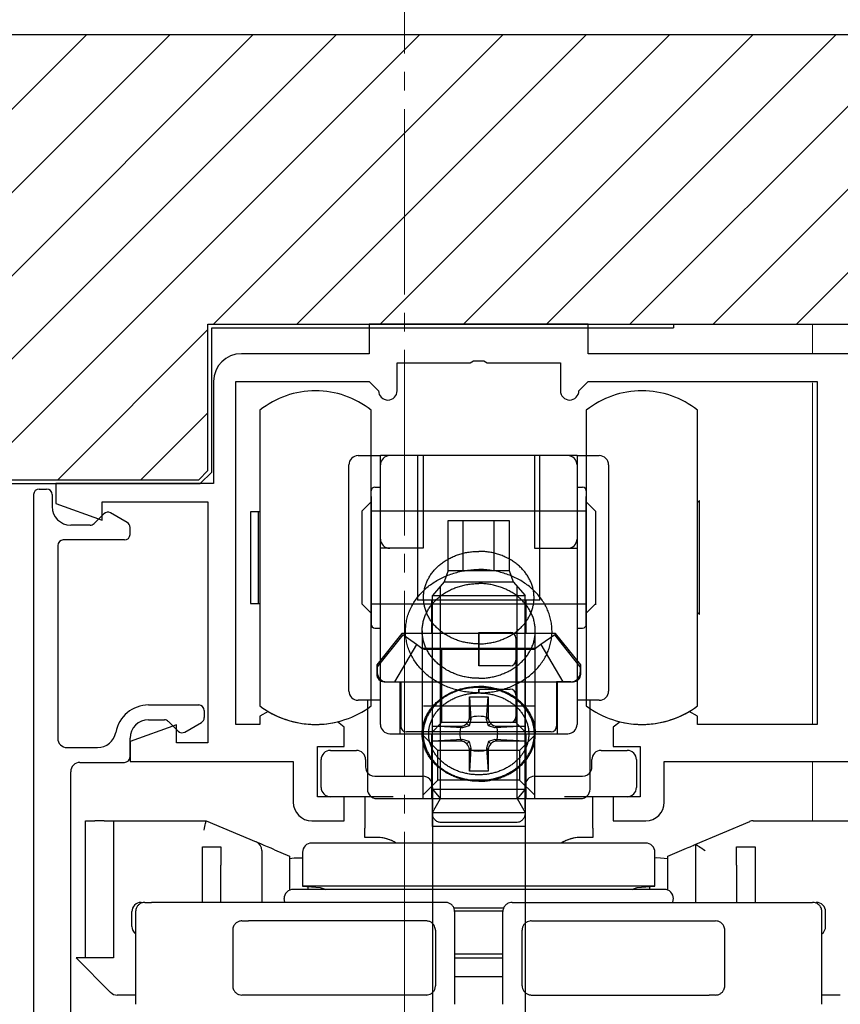
# Model space of a CAD drawing. Extents: x 105 to 1155, y 126 to 1691.
# Drawn here: x 262 to 306, y 1349 to 1402 of the extents above; entities that cross this region are included whole.
import ezdxf

# ---------------------------------------------------------------- set-up
doc = ezdxf.new("R2010")
doc.units = 0
doc.linetypes.add('YCENTER_1', pattern=[13, 10, -1, 1, -1])
for name, color, linetype, lineweight in [('YKK_11', 7, 'CONTINUOUS', 30), ('YKK_12', 2, 'CONTINUOUS', 13), ('YKK_13', 4, 'CONTINUOUS', 30), ('YSS_K', 3, 'CONTINUOUS', 13), ('YSS_KE', 3, 'CONTINUOUS', 30)]:
    doc.layers.add(name, color=color, linetype=linetype, lineweight=lineweight)

msp = doc.modelspace()

# ---------------------------------------------------------------- linework, layer by layer
at = {"layer": 'YKK_11', "linetype": 'ByBlock', "lineweight": -2, "ltscale": 0.5}
for p, q in [((292.9, 1385.4), (281.1, 1385.4)), ((281.1, 1385.4), (281.1, 1383.8)), ((292.9, 1383.8), (292.9, 1385.4)), ((281.1, 1383.8), (274.2, 1383.8)), ((319.1, 1383.8), (292.9, 1383.8)), ((282.6, 1381.8), (282.6, 1383.3)), ((282.6, 1383.3), (286.542, 1383.3)), ((286.542, 1383.3), (286.725, 1383.42)), ((286.725, 1383.42), (287.275, 1383.42)), ((287.275, 1383.42), (287.458, 1383.3)), ((287.458, 1383.3), (291.4, 1383.3)), ((291.4, 1383.3), (291.4, 1381.8)), ((272.7, 1382.3), (272.7, 1376.8)), ((273.9, 1363.8), (273.9, 1382.3)), ((273.9, 1382.3), (281.1, 1382.3)), ((281.1, 1382.3), (281.6, 1381.8)), ((292.4, 1381.8), (292.9, 1382.3)), ((292.9, 1382.3), (305.25, 1382.3)), ((305.25, 1382.3), (305.25, 1363.8)), ((272.7, 1376.8), (264.2, 1376.8)), ((264.2, 1376.8), (264.2, 1375.724)), ((266.7, 1374.814), (266.7, 1375.8)), ((266.7, 1375.8), (272.4, 1375.8)), ((272.4, 1375.8), (272.4, 1362.8)), ((264.2, 1375.724), (266.7, 1374.814)), ((275.653, 1364.497), (275.2, 1364.239)), ((275.2, 1364.239), (275.2, 1363.8)), ((298.8, 1364.239), (298.347, 1364.497)), ((298.8, 1363.8), (298.8, 1364.239)), ((270.7, 1363.786), (268.2, 1362.876)), ((270.7, 1362.8), (270.7, 1363.786)), ((275.2, 1363.8), (273.9, 1363.8)), ((279.75, 1363.65), (279.379, 1363.941)), ((279.75, 1362.6), (279.75, 1363.65)), ((294.621, 1363.941), (294.25, 1363.65)), ((294.25, 1363.65), (294.25, 1362.6)), ((305.25, 1363.8), (298.8, 1363.8)), ((268.2, 1362.876), (268.2, 1361.8)), ((272.4, 1362.8), (270.7, 1362.8)), ((278.3, 1359.9), (278.3, 1362.6)), ((278.3, 1362.6), (279.75, 1362.6)), ((294.25, 1362.6), (295.7, 1362.6)), ((295.7, 1362.6), (295.7, 1359.9)), ((268.2, 1361.8), (277, 1361.8)), ((277, 1361.8), (277, 1359.6)), ((297, 1359.6), (297, 1361.8)), ((297, 1361.8), (317.75, 1361.8)), ((279.75, 1359.9), (278.3, 1359.9)), ((279.75, 1358.6), (279.75, 1359.9)), ((295.7, 1359.9), (294.25, 1359.9)), ((294.25, 1359.9), (294.25, 1358.6)), ((278, 1358.6), (279.75, 1358.6)), ((294.25, 1358.6), (296, 1358.6))]:
    msp.add_line(p, q, dxfattribs=at)
for centre, radius, start, end in [((274.2, 1382.3), 1.5, 90, 180), ((282.1, 1381.8), 0.5, 180, 0), ((291.9, 1381.8), 0.5, 180, 0), ((278.2, 1368.8), 5, 239.3739, 283.6417), ((295.8, 1368.8), 5, 256.3583, 300.6261), ((278, 1359.6), 1, 180, 270), ((296, 1359.6), 1, 270, 360)]:
    msp.add_arc(centre, radius, start, end, dxfattribs=at)
at = {"layer": 'YKK_12', "linetype": 'YCENTER_1'}
msp.add_line((283, 984), (283, 1456.044), dxfattribs=at)
at = {"layer": 'YKK_12'}
for p, q in [((305, 1383.8), (305, 1385.4)), ((305, 1363.804), (305, 1382.233)), ((305, 1358.6), (305, 1361.8))]:
    msp.add_line(p, q, dxfattribs=at)
at = {"layer": 'YKK_13'}
for p, q in [((275.2, 1380.757), (275.2, 1376.801)), ((281.2, 1376.801), (281.2, 1380.757)), ((292.8, 1380.757), (292.8, 1376.801)), ((298.8, 1376.801), (298.8, 1380.757)), ((280.5, 1378.301), (281.2, 1378.301)), ((281.2, 1378.301), (281.7, 1378.301)), ((282.2, 1378.301), (281.7, 1378.301)), ((281.7, 1377.801), (281.7, 1378.301)), ((287, 1378.301), (282.2, 1378.301)), ((283.7, 1378.301), (283.7, 1370.501)), ((284, 1378.301), (284, 1373.301)), ((291.8, 1378.301), (287, 1378.301)), ((290, 1378.301), (290, 1373.301)), ((290.3, 1370.501), (290.3, 1378.301)), ((292.3, 1378.301), (291.8, 1378.301)), ((292.3, 1378.301), (292.3, 1377.801)), ((292.3, 1378.301), (292.8, 1378.301)), ((292.8, 1378.301), (293.5, 1378.301)), ((280, 1365.6), (280, 1377.801)), ((281.7, 1373.801), (281.7, 1377.801)), ((292.3, 1377.801), (292.3, 1373.801)), ((294, 1377.801), (294, 1365.6)), ((263.3, 1376.5), (263.7, 1376.5)), ((275.2, 1376.801), (275.2, 1375.801)), ((281.2, 1369.801), (281.2, 1376.801)), ((281.2, 1376.101), (281.2, 1376.401)), ((281.4, 1376.601), (281.7, 1376.601)), ((292.3, 1376.601), (292.6, 1376.601)), ((292.8, 1376.801), (292.8, 1375.801)), ((292.8, 1376.401), (292.8, 1376.101)), ((298.8, 1369.801), (298.8, 1376.801)), ((263, 1376.2), (263, 1334.65)), ((264, 1376.2), (264, 1375.55)), ((275.2, 1375.801), (275.2, 1369.801)), ((280.7, 1375.301), (281.2, 1375.801)), ((281.2, 1376.101), (281.2, 1375.301)), ((281.2, 1375.301), (281.2, 1376.101)), ((292.8, 1376.101), (292.8, 1375.301)), ((292.8, 1375.301), (292.8, 1376.101)), ((292.8, 1375.801), (293.3, 1375.301)), ((292.8, 1375.801), (292.8, 1369.801)), ((298.8, 1375.776), (298.9, 1375.876)), ((298.9, 1369.726), (298.9, 1375.876)), ((274.7, 1375.276), (274.7, 1370.326)), ((275.1, 1375.276), (274.7, 1375.276)), ((275.1, 1375.276), (275.1, 1370.326)), ((275.2, 1375.276), (275.1, 1375.276)), ((280.7, 1375.301), (280.7, 1370.301)), ((281.2, 1375.301), (281.2, 1370.301)), ((281.2, 1372.001), (281.2, 1375.301)), ((287, 1375.301), (281.2, 1375.301)), ((292.8, 1375.301), (287, 1375.301)), ((292.8, 1375.301), (292.8, 1372.001)), ((292.8, 1370.301), (292.8, 1375.301)), ((293.3, 1375.301), (293.3, 1370.251)), ((266.788, 1375.162), (266.264, 1374.638)), ((268.05, 1374.69), (267.15, 1375.21)), ((285.357, 1374.8), (286.163, 1374.8)), ((285.357, 1372.1), (285.357, 1374.8)), ((286.163, 1374.8), (287.837, 1374.8)), ((286.163, 1372.1), (286.163, 1374.8)), ((287.837, 1374.8), (288.643, 1374.8)), ((287.837, 1372.1), (287.837, 1374.8)), ((288.643, 1374.8), (288.643, 1372.1)), ((266.051, 1374.55), (265, 1374.55)), ((268.2, 1374.05), (268.2, 1374.43)), ((267.9, 1373.75), (264.6, 1373.75)), ((281.7, 1373.301), (281.7, 1373.801)), ((292.3, 1373.801), (292.3, 1373.301)), ((264.3, 1373.45), (264.3, 1363.05)), ((282.2, 1373.301), (281.7, 1373.301)), ((281.7, 1365.1), (281.7, 1373.301)), ((284, 1373.301), (282.2, 1373.301)), ((290, 1373.301), (291.8, 1373.301)), ((291.8, 1373.301), (292.3, 1373.301)), ((292.3, 1373.301), (292.3, 1365.1)), ((285.357, 1372.1), (285.138, 1371.5)), ((285.357, 1372.1), (285.347, 1372.1)), ((285.357, 1372.1), (286.163, 1372.1)), ((286.163, 1372.1), (287.837, 1372.1)), ((287.837, 1372.1), (288.643, 1372.1)), ((288.643, 1372.1), (288.862, 1371.5)), ((285.138, 1371.5), (284.5, 1370.75)), ((284.933, 1365.899), (284.933, 1371.259)), ((285.138, 1371.5), (288.862, 1371.5)), ((288.862, 1371.5), (289.5, 1370.75)), ((289.067, 1365.899), (289.067, 1371.259)), ((287, 1370.501), (283.7, 1370.501)), ((284.45, 1370.501), (284.45, 1368.7)), ((284.5, 1370.75), (289.5, 1370.75)), ((284.5, 1361.4), (284.5, 1370.75)), ((290.3, 1370.501), (287, 1370.501)), ((289.5, 1361.4), (289.5, 1370.75)), ((289.55, 1368.7), (289.55, 1370.501)), ((274.7, 1370.326), (275.1, 1370.326)), ((275.1, 1370.326), (275.2, 1370.326)), ((280.7, 1370.301), (281.2, 1369.801)), ((281.2, 1370.301), (287, 1370.301)), ((281.2, 1370.301), (281.2, 1369.201)), ((287, 1370.301), (292.8, 1370.301)), ((293.3, 1370.301), (292.8, 1369.801)), ((292.8, 1369.201), (292.8, 1370.301)), ((275.2, 1369.801), (275.2, 1368.801)), ((281.2, 1368.801), (281.2, 1369.801)), ((292.8, 1369.801), (292.8, 1368.801)), ((298.9, 1369.726), (298.8, 1369.826)), ((298.8, 1368.801), (298.8, 1369.801)), ((281.4, 1369.001), (281.7, 1369.001)), ((292.3, 1369.001), (292.6, 1369.001)), ((275.2, 1368.801), (275.2, 1364.8)), ((281.2, 1364.8), (281.2, 1368.801)), ((282.86, 1368.7), (281.5, 1367.022)), ((282.9, 1368.627), (281.531, 1366.9)), ((284.45, 1368.7), (282.86, 1368.7)), ((283.645, 1368.104), (282.9, 1368.627)), ((283.95, 1368.844), (283.95, 1363.288)), ((287, 1368.7), (284.45, 1368.7)), ((287, 1368.4), (287, 1368.761)), ((287, 1368.4), (287, 1368.761)), ((287, 1368.761), (288.7, 1368.761)), ((287, 1368.761), (287, 1368.4)), ((287, 1368.761), (287, 1368.4)), ((289.55, 1368.7), (287, 1368.7)), ((287, 1366.961), (287, 1368.4)), ((287, 1366.961), (287, 1368.4)), ((287, 1368.4), (287, 1366.961)), ((287, 1368.4), (287, 1366.961)), ((289, 1368.461), (289, 1367.261)), ((291.14, 1368.7), (289.55, 1368.7)), ((290.05, 1363.288), (290.05, 1368.844)), ((291.1, 1368.627), (290.355, 1368.104)), ((292.469, 1366.9), (291.1, 1368.627)), ((292.5, 1367.022), (291.14, 1368.7)), ((292.8, 1368.801), (292.8, 1364.8)), ((298.8, 1364.8), (298.8, 1368.801)), ((283.645, 1368.104), (282.464, 1366.1)), ((283.934, 1367.9), (283.645, 1368.104)), ((284.5, 1367.9), (283.934, 1367.9)), ((284.015, 1367.861), (288.155, 1367.861)), ((284.5, 1363.4), (284.5, 1367.9)), ((285, 1367.9), (284.5, 1367.9)), ((285, 1367.9), (285, 1363.9)), ((289, 1367.9), (285, 1367.9)), ((285.845, 1367.861), (289.985, 1367.861)), ((289.5, 1367.9), (289, 1367.9)), ((289, 1367.9), (289, 1363.9)), ((290.066, 1367.9), (289.5, 1367.9)), ((289.5, 1367.9), (289.5, 1363.4)), ((290.355, 1368.104), (290.066, 1367.9)), ((290.355, 1368.104), (291.536, 1366.1)), ((281.5, 1367.022), (281.5, 1366.5)), ((281.531, 1366.9), (281.531, 1366.6)), ((288.7, 1366.961), (287, 1366.961)), ((292.469, 1366.9), (292.469, 1366.6)), ((292.5, 1366.5), (292.5, 1367.022)), ((281.9, 1366.1), (282.75, 1366.1)), ((282.031, 1366.1), (282.464, 1366.1)), ((282.464, 1366.1), (282.8, 1366.1)), ((282.75, 1366.1), (282.75, 1363.3)), ((282.75, 1366.1), (287, 1366.1)), ((282.8, 1366.1), (282.8, 1363.7)), ((284.933, 1361.4), (284.933, 1365.899)), ((287, 1366.1), (291.25, 1366.1)), ((287, 1365.503), (287, 1365.7)), ((287, 1365.503), (287, 1365.7)), ((287, 1365.7), (288.7, 1365.7)), ((287, 1365.7), (287, 1365.503)), ((287, 1365.7), (287, 1365.503)), ((289.067, 1361.4), (289.067, 1365.899)), ((291.536, 1366.1), (291.2, 1366.1)), ((291.2, 1366.1), (291.2, 1363.7)), ((291.25, 1366.1), (292.1, 1366.1)), ((291.25, 1363.3), (291.25, 1366.1)), ((291.969, 1366.1), (291.536, 1366.1)), ((286.5, 1365.296), (286.58, 1364.073)), ((286.5, 1364.2), (286.5, 1365.296)), ((286.5, 1365.296), (287.5, 1365.296)), ((287.42, 1364.073), (287.5, 1365.296)), ((287.5, 1365.296), (287.5, 1364.2)), ((289, 1365.4), (289, 1364.2)), ((269.2, 1364.85), (271.9, 1364.85)), ((281, 1365.1), (280.5, 1365.1)), ((281, 1365.1), (281, 1364.657)), ((281.2, 1365.1), (281, 1365.1)), ((281, 1364.657), (281, 1360.3)), ((281.7, 1365.1), (281.2, 1365.1)), ((281.7, 1363.8), (281.7, 1365.1)), ((284.015, 1364.8), (288.155, 1364.8)), ((285.845, 1364.8), (289.985, 1364.8)), ((292.3, 1365.1), (292.3, 1363.8)), ((292.8, 1365.1), (292.3, 1365.1)), ((293, 1365.1), (292.8, 1365.1)), ((293.5, 1365.1), (293, 1365.1)), ((293, 1364.657), (293, 1365.1)), ((293, 1360.3), (293, 1364.657)), ((272.2, 1364.55), (272.2, 1364.17)), ((286.58, 1364.073), (286.498, 1364.155)), ((287.502, 1364.155), (287.42, 1364.073)), ((269.2, 1364.05), (270.051, 1364.05)), ((270.788, 1363.438), (270.264, 1363.962)), ((271.15, 1363.39), (272.05, 1363.91)), ((284.5, 1363.4), (285, 1363.9)), ((286.127, 1363.62), (284.5, 1363.7)), ((284.5, 1362.9), (284.5, 1363.7)), ((284.5, 1363.7), (286, 1363.7)), ((289, 1363.9), (285, 1363.9)), ((286.045, 1363.702), (286.127, 1363.62)), ((286.48, 1363.72), (286.127, 1363.62)), ((286.48, 1363.72), (286.354, 1363.846)), ((286.58, 1364.073), (286.48, 1363.72)), ((288.7, 1363.9), (287, 1363.9)), ((287.52, 1363.72), (287.42, 1364.073)), ((287.646, 1363.846), (287.52, 1363.72)), ((287.873, 1363.62), (287.52, 1363.72)), ((287.955, 1363.702), (287.873, 1363.62)), ((289.5, 1363.7), (287.873, 1363.62)), ((288, 1363.7), (289.5, 1363.7)), ((289.5, 1363.4), (289, 1363.9)), ((289.5, 1363.7), (289.5, 1362.9)), ((268.2, 1362.05), (268.2, 1363.05)), ((282.2, 1363.3), (283.95, 1363.3)), ((282.47, 1363.3), (289.7, 1363.3)), ((284.5, 1363.4), (283.1, 1363.4)), ((283.95, 1363.3), (284, 1363.3)), ((284, 1363.3), (287, 1363.3)), ((284, 1362.827), (284, 1363.3)), ((284.8, 1362.4), (284, 1363.2)), ((284.45, 1363.3), (284.45, 1359.8)), ((289.5, 1363.4), (284.5, 1363.4)), ((287, 1363.3), (290, 1363.3)), ((290, 1363.2), (289.2, 1362.4)), ((290.9, 1363.4), (289.5, 1363.4)), ((289.55, 1359.8), (289.55, 1363.3)), ((290, 1363.3), (290, 1362.828)), ((290, 1363.3), (290.034, 1363.3)), ((290.034, 1363.3), (291.8, 1363.3)), ((264.8, 1362.55), (266.445, 1362.55)), ((284, 1359.8), (284, 1362.827)), ((286.127, 1362.98), (284.5, 1362.9)), ((286, 1362.9), (284.5, 1362.9)), ((286.045, 1362.898), (286.127, 1362.98)), ((286.48, 1362.88), (286.127, 1362.98)), ((286.48, 1362.88), (286.354, 1362.754)), ((286.48, 1362.88), (286.58, 1362.527)), ((286.58, 1362.527), (286.498, 1362.445)), ((286.58, 1362.527), (286.5, 1361.281)), ((287.52, 1362.88), (287.42, 1362.527)), ((287.42, 1362.527), (287.5, 1361.281)), ((287.502, 1362.445), (287.42, 1362.527)), ((287.873, 1362.98), (287.52, 1362.88)), ((287.52, 1362.88), (287.646, 1362.754)), ((289.5, 1362.9), (287.873, 1362.98)), ((287.955, 1362.898), (287.873, 1362.98)), ((289.5, 1362.9), (288, 1362.9)), ((290, 1362.828), (290, 1359.8)), ((279, 1362.4), (280.4, 1362.4)), ((284.8, 1360.8), (284.8, 1362.4)), ((287, 1362.4), (284.8, 1362.4)), ((286.5, 1361.281), (286.5, 1362.4)), ((289.2, 1362.4), (287, 1362.4)), ((287.5, 1362.4), (287.5, 1361.281)), ((289.2, 1362.4), (289.2, 1360.8)), ((293.6, 1362.4), (295, 1362.4)), ((265.5, 1361.75), (267.9, 1361.75)), ((278.5, 1360.4), (278.5, 1361.9)), ((280.9, 1361.9), (280.9, 1361.5)), ((293.1, 1361.5), (293.1, 1361.9)), ((295.5, 1361.9), (295.5, 1360.4)), ((265, 1336.3), (265, 1361.25)), ((281.4, 1361), (284, 1361)), ((284.5, 1360.299), (284.5, 1361.4)), ((284.933, 1359.9), (284.933, 1361.4)), ((287.5, 1361.281), (286.5, 1361.281)), ((289.067, 1359.9), (289.067, 1361.4)), ((289.5, 1360.299), (289.5, 1361.4)), ((290, 1361), (292.6, 1361)), ((284, 1360), (284.8, 1360.8)), ((284.5, 1360.399), (284.5, 1360.5)), ((287, 1360.8), (284.8, 1360.8)), ((289.2, 1360.8), (287, 1360.8)), ((289.2, 1360.8), (290, 1360)), ((289.5, 1360.5), (289.5, 1360.399)), ((280.5, 1359.9), (279, 1359.9)), ((282.385, 1359.9), (280.5, 1359.9)), ((284.5, 1360.299), (284.846, 1359.9)), ((284.5, 1360.299), (284.933, 1360.299)), ((284.5, 1360.055), (284.5, 1359.941)), ((284.846, 1359.9), (284.933, 1359.8)), ((284.933, 1360.299), (289.067, 1360.299)), ((284.933, 1359.8), (284.933, 1359.9)), ((289.067, 1360.299), (289.5, 1360.299)), ((289.067, 1359.8), (289.067, 1359.9)), ((289.154, 1359.9), (289.067, 1359.8)), ((289.5, 1360.299), (289.154, 1359.9)), ((289.5, 1359.941), (289.5, 1360.055)), ((293.5, 1359.9), (291.615, 1359.9)), ((295, 1359.9), (293.5, 1359.9)), ((281.5, 1359.8), (284, 1359.8)), ((284, 1359.8), (287, 1359.8)), ((284.5, 1358.3), (284.5, 1359.8)), ((284.5, 1359.05), (284.933, 1359.8)), ((284.933, 1359.8), (289.067, 1359.8)), ((287, 1359.8), (290, 1359.8)), ((289.067, 1359.8), (289.5, 1359.05)), ((289.5, 1359.8), (289.5, 1358.3)), ((290, 1359.8), (292.5, 1359.8)), ((280.85, 1358.9), (280.85, 1358.2)), ((284.5, 1359), (284.5, 1359.246)), ((284.5, 1359.05), (284.5, 1358.9)), ((284.5, 1359.05), (289.5, 1359.05)), ((284.5, 1358.9), (284.5, 1342.5)), ((289.5, 1359.246), (289.5, 1359)), ((289.5, 1359.05), (289.5, 1358.9)), ((289.5, 1358.9), (289.5, 1342.5)), ((293.15, 1358.2), (293.15, 1358.9)), ((265.8, 1357.4), (265.8, 1358.6)), ((265.8, 1358.6), (266.3, 1358.6)), ((266.8, 1358.6), (266.3, 1358.6)), ((266.8, 1358.6), (267.3, 1358.6)), ((267.3, 1358.6), (267.3, 1351.2)), ((267.3, 1358.6), (272.3, 1358.6)), ((272.219, 1358.198), (272.238, 1358.291)), ((272.238, 1358.291), (272.255, 1358.378)), ((272.255, 1358.378), (272.27, 1358.454)), ((272.27, 1358.454), (272.283, 1358.516)), ((272.283, 1358.516), (272.292, 1358.562)), ((272.292, 1358.562), (272.298, 1358.59)), ((272.298, 1358.59), (272.3, 1358.6)), ((272.3, 1358.6), (274.994, 1357.462)), ((287, 1358.3), (284.5, 1358.3)), ((289, 1358.5), (285, 1358.5)), ((289.5, 1358.3), (287, 1358.3)), ((298.7, 1357.333), (301.607, 1358.561)), ((301.801, 1358.6), (312.7, 1358.6)), ((272.199, 1358.1), (272.219, 1358.198)), ((265.8, 1351.2), (265.8, 1357.4)), ((272.1, 1357.2), (273.1, 1357.2)), ((272.1, 1356.2), (272.1, 1357.2)), ((273.1, 1357.2), (273.1, 1356.2)), ((275.014, 1357.454), (274.994, 1357.462)), ((275.071, 1357.43), (275.014, 1357.454)), ((275.163, 1357.391), (275.071, 1357.43)), ((275.287, 1357.339), (275.163, 1357.391)), ((275.439, 1357.275), (275.287, 1357.339)), ((275.612, 1357.202), (275.439, 1357.275)), ((275.799, 1357.122), (275.612, 1357.202)), ((287.506, 1357.4), (278, 1357.4)), ((281.5, 1357.7), (280.85, 1357.7)), ((296, 1357.4), (287.506, 1357.4)), ((293.15, 1357.7), (292.5, 1357.7)), ((298.298, 1357.163), (298.391, 1357.203)), ((298.391, 1357.203), (298.478, 1357.24)), ((298.478, 1357.24), (298.554, 1357.272)), ((298.554, 1357.272), (298.616, 1357.298)), ((298.616, 1357.298), (298.662, 1357.317)), ((298.662, 1357.317), (298.69, 1357.329)), ((298.69, 1357.329), (298.7, 1357.333)), ((298.7, 1354.2), (298.7, 1357.333)), ((298.7, 1357.333), (298.708, 1357.328)), ((298.708, 1357.328), (298.73, 1357.313)), ((298.73, 1357.313), (298.767, 1357.289)), ((298.767, 1357.289), (298.817, 1357.256)), ((298.817, 1357.256), (298.879, 1357.215)), ((298.879, 1357.215), (298.95, 1357.168)), ((300.9, 1356.2), (300.9, 1357.2)), ((300.9, 1357.2), (301.9, 1357.2)), ((301.9, 1357.2), (301.9, 1356.2)), ((275.3, 1357.002), (275.3, 1354.2)), ((275.994, 1357.04), (275.799, 1357.122)), ((275.994, 1357.04), (276.8, 1356.7)), ((276.8, 1356.7), (276.8, 1356.157)), ((277.5, 1356.9), (277.5, 1355.081)), ((296.5, 1355.081), (296.5, 1356.9)), ((297.2, 1356.7), (298.2, 1357.122)), ((297.2, 1354.858), (297.2, 1356.7)), ((298.2, 1357.122), (298.298, 1357.163)), ((298.95, 1357.168), (299.029, 1357.115)), ((299.029, 1357.115), (299.113, 1357.059)), ((299.113, 1357.059), (299.2, 1357.002)), ((272.1, 1354.2), (272.1, 1356.2)), ((273.1, 1354.2), (273.1, 1356.2)), ((277.046, 1356.587), (276.8, 1356.549)), ((276.8, 1356.157), (276.8, 1354.858)), ((277.5, 1356.592), (277.046, 1356.587)), ((296.596, 1356.598), (296.5, 1356.592)), ((297.2, 1356.549), (296.596, 1356.598)), ((300.9, 1356.2), (300.9, 1354.2)), ((301.9, 1356.2), (301.9, 1354.2)), ((277.5, 1355.081), (278.452, 1354.998)), ((287.535, 1355.081), (277.5, 1355.081)), ((296.5, 1355.081), (287.535, 1355.081)), ((295.548, 1354.998), (296.5, 1355.081)), ((297, 1354.9), (277, 1354.9)), ((277.8, 1354.9), (277.8, 1355.055)), ((278.452, 1354.998), (278.665, 1354.938)), ((278.665, 1354.938), (278.732, 1354.9)), ((295.268, 1354.9), (295.335, 1354.938)), ((295.335, 1354.938), (295.548, 1354.998)), ((296.2, 1355.055), (296.2, 1354.9)), ((269, 1354.2), (269.347, 1354.2)), ((285.2, 1354.2), (269.347, 1354.2)), ((276.538, 1354.209), (276.5, 1354.4)), ((276.542, 1354.2), (276.538, 1354.209)), ((288.8, 1354.2), (304.653, 1354.2)), ((297.458, 1354.2), (297.462, 1354.209)), ((297.462, 1354.209), (297.5, 1354.4)), ((304.653, 1354.2), (305, 1354.2)), ((268.3, 1352.9), (268.3, 1353.7)), ((268.5, 1353.7), (268.5, 1348.7)), ((285.634, 1353.9), (288.367, 1353.9)), ((288.3, 1353.719), (285.7, 1353.719)), ((285.7, 1353.7), (285.7, 1348.7)), ((288.3, 1348.7), (288.3, 1353.7)), ((305.5, 1348.7), (305.5, 1353.7)), ((305.7, 1352.9), (305.7, 1353.7)), ((284.165, 1353.2), (274.582, 1353.2)), ((289.835, 1353.2), (299.418, 1353.2)), ((273.735, 1352.7), (273.735, 1349.7)), ((284.665, 1352.7), (284.665, 1349.7)), ((289.335, 1349.7), (289.335, 1352.7)), ((300.265, 1349.7), (300.265, 1352.7)), ((288.3, 1351.4), (285.7, 1351.4)), ((265.8, 1351.2), (265.3, 1351.2)), ((267.154, 1349.346), (265.3, 1351.2)), ((266.3, 1351.2), (265.8, 1351.2)), ((266.8, 1351.2), (266.3, 1351.2)), ((267.3, 1351.2), (266.8, 1351.2)), ((285.7, 1351.2), (288.3, 1351.2)), ((285.7, 1350.2), (288.3, 1350.2)), ((268.5, 1349.2), (267.507, 1349.2)), ((284.165, 1349.2), (274.582, 1349.2)), ((289.835, 1349.2), (299.418, 1349.2)), ((306.493, 1349.2), (305.5, 1349.2))]:
    msp.add_line(p, q, dxfattribs=at)
for centre, radius, start, end in [((278.2, 1376.967), 4.833, 90, 128.3665), ((278.2, 1376.967), 4.833, 51.6335, 90), ((295.8, 1376.967), 4.833, 90, 128.3665), ((295.8, 1376.967), 4.833, 51.6335, 90), ((280.5, 1377.801), 0.5, 90, 180), ((282.2, 1377.801), 0.5, 90, 180), ((291.8, 1377.801), 0.5, 0, 90), ((293.5, 1377.801), 0.5, 0, 90), ((263.3, 1376.2), 0.3, 90, 180), ((263.7, 1376.2), 0.3, 0, 90), ((281.4, 1376.401), 0.2, 90, 180), ((292.6, 1376.401), 0.2, 0, 90), ((265, 1375.55), 1, 180, 270), ((267, 1374.95), 0.3, 60, 135), ((266.051, 1374.85), 0.3, 270, 315), ((267.9, 1374.43), 0.3, 0, 60), ((264.6, 1373.45), 0.3, 90, 180), ((267.9, 1374.05), 0.3, 270, 0), ((282.2, 1373.801), 0.5, 180, 270), ((291.8, 1373.801), 0.5, 270, 0), ((281.4, 1369.201), 0.2, 180, 270), ((292.6, 1369.201), 0.2, 270, 0), ((288.7, 1368.461), 0.3, 0, 90), ((288.7, 1367.261), 0.3, 270, 0), ((281.9, 1366.5), 0.4, 180, 270), ((282.031, 1366.6), 0.5, 180, 270), ((291.969, 1366.6), 0.5, 270, 0), ((292.1, 1366.5), 0.4, 270, 0), ((288.7, 1365.4), 0.3, 0, 90), ((280.5, 1365.6), 0.5, 180, 270), ((293.5, 1365.6), 0.5, 270, 0), ((269.2, 1363.05), 1.8, 90, 169.7134), ((271.9, 1364.55), 0.3, 0, 90), ((278.2, 1368.801), 5.001, 233.1359, 270), ((278.2, 1368.801), 5.001, 270, 306.8641), ((295.8, 1368.801), 5.001, 233.1359, 270), ((295.8, 1368.801), 5.001, 270, 306.8641), ((271.9, 1364.17), 0.3, 300, 0), ((286, 1364.2), 0.5, 315, 354.8282), ((287, 1362.706), 1.533, 70.8876, 109.1124), ((286, 1364.2), 0.5, 354.8282, 0), ((288, 1364.2), 0.5, 180, 185.1718), ((288, 1364.2), 0.5, 185.1718, 225), ((288.7, 1364.2), 0.3, 270, 0), ((269.2, 1363.05), 1, 90, 180), ((270.051, 1363.75), 0.3, 45, 90), ((282.2, 1363.8), 0.5, 180, 270), ((283.1, 1363.7), 0.3, 180, 270), ((287.203, 1363.3), 1.226, 160.8305, 199.1244), ((286, 1364.2), 0.5, 270, 275.2082), ((286, 1364.2), 0.5, 275.2082, 315), ((288, 1364.2), 0.5, 225, 264.7918), ((286.797, 1363.3), 1.226, 340.8756, 19.1695), ((288, 1364.2), 0.5, 264.7918, 270), ((290.9, 1363.7), 0.3, 270, 0), ((291.8, 1363.8), 0.5, 270, 0), ((264.8, 1363.05), 0.5, 180, 270), ((266.445, 1363.55), 1, 270, 349.7134), ((271, 1363.65), 0.3, 225, 300), ((286, 1362.4), 0.5, 84.8282, 90), ((286, 1362.4), 0.5, 45, 84.8282), ((286, 1362.4), 0.5, 5.2082, 45), ((288, 1362.4), 0.5, 135, 174.7918), ((288, 1362.4), 0.5, 95.1718, 135), ((288, 1362.4), 0.5, 90, 95.1718), ((267.9, 1362.05), 0.3, 270, 0), ((279, 1361.9), 0.5, 90, 180), ((280.4, 1361.9), 0.5, 0, 90), ((287, 1363.889), 1.528, 250.8185, 289.1815), ((286, 1362.4), 0.5, 0, 5.2082), ((288, 1362.4), 0.5, 174.7918, 180), ((293.6, 1361.9), 0.5, 90, 180), ((295, 1361.9), 0.5, 0, 90), ((265.5, 1361.25), 0.5, 90, 180), ((281.4, 1361.5), 0.5, 205.8419, 270), ((284, 1360.5), 0.5, 0, 90), ((290, 1360.5), 0.5, 90, 180), ((292.6, 1361.5), 0.5, 270, 334.1581), ((279, 1360.4), 0.5, 180, 270), ((295, 1360.4), 0.5, 270, 0), ((281.5, 1360.3), 0.5, 180, 270), ((292.5, 1360.3), 0.5, 270, 0), ((301.801, 1358.1), 0.5, 90, 112.8906), ((274.8, 1357.002), 0.5, 0, 67.1094), ((278, 1356.9), 0.5, 90, 180), ((281.5, 1355.7), 2, 58.2117, 90), ((281.5, 1355.701), 2, 58.145, 88.2403), ((292.5, 1355.701), 2, 91.7597, 121.855), ((292.5, 1355.7), 2, 90, 121.7883), ((296, 1356.9), 0.5, 0, 90), ((277, 1354.4), 0.5, 90, 180), ((297, 1354.4), 0.5, 0, 90), ((268.8, 1353.7), 0.5, 90, 180), ((285.2, 1353.7), 0.5, 81.0688, 90), ((288.8, 1353.7), 0.5, 90, 98.9312), ((305.2, 1353.7), 0.5, 0, 90), ((269, 1353.7), 0.5, 155.0865, 180), ((285.2, 1353.7), 0.5, 0, 9.4222), ((288.8, 1353.7), 0.5, 170.5778, 180), ((305, 1353.7), 0.5, 0, 24.9135), ((268.8, 1352.9), 0.5, 180, 233.1301), ((305.2, 1352.9), 0.5, 306.8699, 0), ((267.507, 1349.7), 0.5, 225, 270)]:
    msp.add_arc(centre, radius, start, end, dxfattribs=at)
for centre, major_axis, ratio, start_param, end_param in [((272.32, 1353.216), (2.734, -0.013), 0.003318, 5.488184, 5.686893), ((284.152, 1352.686), (0.202, 0.475), 0.96297, 0.233091, 0.388808), ((289.848, 1352.686), (-0.202, 0.475), 0.96297, 5.894378, 6.050094), ((301.68, 1353.216), (2.734, 0.013), 0.003318, 3.737885, 3.936594), ((274.237, 1352.697), (0.462, -0.2), 0.992718, 3.112645, 3.547659), ((284.152, 1352.687), (0.475, 0.202), 0.964205, 5.894051, 6.058356), ((289.848, 1352.687), (0.475, -0.202), 0.964205, 3.366422, 3.530727), ((299.762, 1352.697), (0.462, 0.2), 0.992718, 5.877119, 6.312133), ((274.237, 1349.703), (0.462, 0.2), 0.992718, 2.735527, 3.17054), ((284.152, 1349.713), (0.475, -0.202), 0.964205, 0.224829, 0.389134), ((289.848, 1349.713), (0.475, 0.202), 0.964205, 2.752458, 2.916764), ((299.762, 1349.703), (0.462, -0.2), 0.992718, 6.254238, 6.689251), ((272.32, 1349.184), (2.734, 0.013), 0.003318, 0.596293, 0.795002), ((284.152, 1349.714), (-0.202, 0.475), 0.96297, 2.752785, 2.908502), ((289.848, 1349.714), (0.202, 0.475), 0.96297, 3.374684, 3.5304), ((301.68, 1349.184), (2.734, -0.013), 0.003318, 2.346591, 2.5453)]:
    msp.add_ellipse(centre, major_axis=major_axis, ratio=ratio, start_param=start_param, end_param=end_param, dxfattribs=at)
for points in [[(284.031, 1370.859), (284.066, 1371.076), (284.122, 1371.288), (284.201, 1371.497), (284.3, 1371.697), (284.421, 1371.892), (284.56, 1372.074), (284.72, 1372.248), (284.894, 1372.407), (285.087, 1372.555), (285.292, 1372.686), (285.513, 1372.804), (285.742, 1372.904), (285.983, 1372.987), (286.23, 1373.052), (286.484, 1373.099), (286.741, 1373.127), (286.87, 1373.135), (287, 1373.137)], [(289.969, 1370.859), (289.934, 1371.076), (289.878, 1371.288), (289.799, 1371.497), (289.7, 1371.697), (289.579, 1371.892), (289.44, 1372.074), (289.28, 1372.248), (289.106, 1372.407), (288.913, 1372.555), (288.708, 1372.686), (288.487, 1372.804), (288.258, 1372.904), (288.017, 1372.987), (287.77, 1373.052), (287.516, 1373.099), (287.259, 1373.127), (287.13, 1373.135), (287, 1373.137)], [(283.065, 1369.12), (283.11, 1369.409), (283.185, 1369.692), (283.289, 1369.971), (283.421, 1370.237), (283.582, 1370.497), (283.766, 1370.74), (283.977, 1370.972), (284.209, 1371.184), (284.465, 1371.381), (284.736, 1371.556), (285.028, 1371.713), (285.332, 1371.845), (285.652, 1371.957), (285.979, 1372.043), (286.316, 1372.106), (286.656, 1372.144), (286.828, 1372.153), (287, 1372.157)], [(290.935, 1369.12), (290.89, 1369.409), (290.815, 1369.692), (290.711, 1369.971), (290.579, 1370.237), (290.418, 1370.497), (290.234, 1370.74), (290.023, 1370.972), (289.791, 1371.184), (289.535, 1371.381), (289.264, 1371.556), (288.972, 1371.713), (288.668, 1371.845), (288.348, 1371.957), (288.021, 1372.043), (287.684, 1372.106), (287.344, 1372.144), (287.172, 1372.153), (287, 1372.157)], [(283.962, 1369.067), (283.997, 1369.289), (284.054, 1369.507), (284.135, 1369.721), (284.237, 1369.926), (284.361, 1370.126), (284.503, 1370.312), (284.666, 1370.491), (284.845, 1370.654), (285.042, 1370.805), (285.252, 1370.94), (285.478, 1371.06), (285.712, 1371.163), (285.959, 1371.248), (286.211, 1371.315), (286.472, 1371.363), (286.734, 1371.392), (286.867, 1371.399), (287, 1371.402)], [(290.038, 1369.067), (290.003, 1369.289), (289.946, 1369.507), (289.865, 1369.721), (289.763, 1369.926), (289.639, 1370.126), (289.497, 1370.312), (289.334, 1370.491), (289.155, 1370.654), (288.958, 1370.805), (288.748, 1370.94), (288.522, 1371.06), (288.288, 1371.163), (288.041, 1371.248), (287.789, 1371.315), (287.528, 1371.363), (287.266, 1371.392), (287.133, 1371.399), (287, 1371.402)], [(287, 1368.145), (286.87, 1368.148), (286.741, 1368.155), (286.484, 1368.183), (286.23, 1368.23), (285.983, 1368.295), (285.742, 1368.379), (285.513, 1368.478), (285.292, 1368.596), (285.087, 1368.727), (284.894, 1368.875), (284.72, 1369.034), (284.56, 1369.208), (284.421, 1369.39), (284.3, 1369.585), (284.201, 1369.785), (284.122, 1369.994), (284.066, 1370.206), (284.031, 1370.423), (284.02, 1370.641), (284.031, 1370.859)], [(287, 1368.145), (287.13, 1368.148), (287.259, 1368.155), (287.516, 1368.183), (287.77, 1368.23), (288.017, 1368.295), (288.258, 1368.379), (288.487, 1368.478), (288.708, 1368.596), (288.913, 1368.727), (289.106, 1368.875), (289.28, 1369.034), (289.44, 1369.208), (289.579, 1369.39), (289.7, 1369.585), (289.799, 1369.785), (289.878, 1369.994), (289.934, 1370.206), (289.969, 1370.423), (289.98, 1370.641), (289.969, 1370.859)], [(287, 1365.503), (286.828, 1365.506), (286.656, 1365.516), (286.316, 1365.553), (285.979, 1365.616), (285.652, 1365.703), (285.332, 1365.814), (285.028, 1365.947), (284.736, 1366.104), (284.465, 1366.279), (284.209, 1366.476), (283.977, 1366.688), (283.766, 1366.92), (283.582, 1367.163), (283.421, 1367.422), (283.289, 1367.689), (283.185, 1367.968), (283.11, 1368.25), (283.065, 1368.539), (283.05, 1368.83), (283.065, 1369.12)], [(283.95, 1368.844), (283.953, 1368.955), (283.962, 1369.067)], [(287, 1365.503), (287.172, 1365.506), (287.344, 1365.516), (287.684, 1365.553), (288.021, 1365.616), (288.348, 1365.703), (288.668, 1365.814), (288.972, 1365.947), (289.264, 1366.104), (289.535, 1366.279), (289.791, 1366.476), (290.023, 1366.688), (290.234, 1366.92), (290.418, 1367.163), (290.579, 1367.422), (290.711, 1367.689), (290.815, 1367.968), (290.89, 1368.25), (290.935, 1368.539), (290.95, 1368.83), (290.935, 1369.12)], [(290.05, 1368.844), (290.047, 1368.955), (290.038, 1369.067)], [(287, 1366.286), (286.867, 1366.288), (286.734, 1366.296), (286.472, 1366.325), (286.211, 1366.373), (285.959, 1366.439), (285.712, 1366.525), (285.478, 1366.627), (285.252, 1366.748), (285.042, 1366.882), (284.845, 1367.034), (284.666, 1367.197), (284.503, 1367.375), (284.361, 1367.562), (284.237, 1367.761), (284.135, 1367.967), (284.054, 1368.181), (283.997, 1368.398), (283.962, 1368.621), (283.953, 1368.732), (283.95, 1368.844)], [(287, 1366.286), (287.133, 1366.288), (287.266, 1366.296), (287.528, 1366.325), (287.789, 1366.373), (288.041, 1366.439), (288.288, 1366.525), (288.522, 1366.627), (288.748, 1366.748), (288.958, 1366.882), (289.155, 1367.034), (289.334, 1367.197), (289.497, 1367.375), (289.639, 1367.562), (289.763, 1367.761), (289.865, 1367.967), (289.946, 1368.181), (290.003, 1368.398), (290.038, 1368.621), (290.047, 1368.732), (290.05, 1368.844)], [(283.962, 1363.512), (283.997, 1363.734), (284.054, 1363.951), (284.135, 1364.166), (284.237, 1364.371), (284.361, 1364.57), (284.503, 1364.757), (284.666, 1364.935), (284.845, 1365.098), (285.042, 1365.25), (285.252, 1365.385), (285.478, 1365.505), (285.712, 1365.607), (285.959, 1365.693), (286.211, 1365.759), (286.472, 1365.808), (286.734, 1365.837), (286.867, 1365.844), (287, 1365.846)], [(284.011, 1363.507), (284.046, 1363.725), (284.103, 1363.939), (284.182, 1364.149), (284.282, 1364.35), (284.404, 1364.545), (284.544, 1364.728), (284.704, 1364.903), (284.88, 1365.063), (285.075, 1365.212), (285.281, 1365.344), (285.503, 1365.462), (285.733, 1365.562), (285.976, 1365.646), (286.224, 1365.711), (286.48, 1365.758), (286.739, 1365.787), (287, 1365.796), (287.261, 1365.787), (287.52, 1365.758), (287.776, 1365.711), (288.024, 1365.646), (288.267, 1365.562), (288.497, 1365.462), (288.719, 1365.344), (288.925, 1365.212), (289.12, 1365.063), (289.296, 1364.903), (289.456, 1364.728), (289.596, 1364.545), (289.718, 1364.35), (289.818, 1364.149), (289.897, 1363.939), (289.954, 1363.725), (289.989, 1363.507), (290, 1363.288), (289.989, 1363.07), (289.954, 1362.852), (289.897, 1362.638), (289.818, 1362.428), (289.718, 1362.227), (289.596, 1362.032), (289.456, 1361.849), (289.296, 1361.674), (289.12, 1361.514), (288.925, 1361.365), (288.719, 1361.233), (288.497, 1361.115), (288.267, 1361.015), (288.024, 1360.931), (287.776, 1360.866), (287.52, 1360.818), (287.261, 1360.79), (287, 1360.781), (286.739, 1360.79), (286.48, 1360.818), (286.224, 1360.866), (285.976, 1360.931), (285.733, 1361.015), (285.503, 1361.115), (285.281, 1361.233), (285.075, 1361.365), (284.88, 1361.514), (284.704, 1361.674), (284.544, 1361.849), (284.404, 1362.032), (284.282, 1362.227), (284.182, 1362.428), (284.103, 1362.638), (284.046, 1362.852), (284.011, 1363.07), (284, 1363.288), (284.011, 1363.507)], [(287, 1365.846), (287.133, 1365.844), (287.266, 1365.837), (287.528, 1365.808), (287.789, 1365.759), (288.041, 1365.693), (288.288, 1365.607), (288.522, 1365.505), (288.748, 1365.385), (288.958, 1365.25), (289.155, 1365.098), (289.334, 1364.935), (289.497, 1364.757), (289.639, 1364.57), (289.763, 1364.371), (289.865, 1364.166), (289.946, 1363.951), (290.003, 1363.734), (290.038, 1363.512), (290.047, 1363.4), (290.05, 1363.288)], [(290.038, 1363.512), (290.003, 1363.734), (289.946, 1363.951), (289.865, 1364.166), (289.763, 1364.371), (289.639, 1364.57), (289.497, 1364.757), (289.334, 1364.935), (289.155, 1365.098), (288.958, 1365.25), (288.748, 1365.385), (288.522, 1365.505), (288.288, 1365.607), (288.041, 1365.693), (287.789, 1365.759), (287.528, 1365.808), (287.266, 1365.837), (287.133, 1365.844), (287, 1365.846)], [(284.31, 1363.096), (284.341, 1362.904), (284.392, 1362.716), (284.464, 1362.531), (284.554, 1362.354), (284.664, 1362.182), (284.789, 1362.021), (284.934, 1361.867), (285.092, 1361.726), (285.267, 1361.595), (285.453, 1361.479), (285.653, 1361.375), (285.86, 1361.287), (286.079, 1361.213), (286.302, 1361.156), (286.532, 1361.114), (286.765, 1361.089), (287, 1361.081), (287.235, 1361.089), (287.468, 1361.114), (287.698, 1361.156), (287.921, 1361.213), (288.14, 1361.287), (288.347, 1361.375), (288.547, 1361.479), (288.733, 1361.595), (288.908, 1361.726), (289.066, 1361.867), (289.211, 1362.021), (289.336, 1362.182), (289.446, 1362.354), (289.536, 1362.531), (289.608, 1362.716), (289.659, 1362.904), (289.69, 1363.096), (289.7, 1363.288), (289.69, 1363.481), (289.659, 1363.673), (289.608, 1363.861), (289.536, 1364.046), (289.446, 1364.223), (289.336, 1364.395), (289.211, 1364.556), (289.066, 1364.71), (288.908, 1364.851), (288.733, 1364.982), (288.547, 1365.098), (288.347, 1365.202), (288.14, 1365.29), (287.921, 1365.364), (287.698, 1365.421), (287.468, 1365.463), (287.235, 1365.488), (287, 1365.496), (286.765, 1365.488), (286.532, 1365.463), (286.302, 1365.421), (286.079, 1365.364), (285.86, 1365.29), (285.653, 1365.202), (285.453, 1365.098), (285.267, 1364.982), (285.092, 1364.851), (284.934, 1364.71), (284.789, 1364.556), (284.664, 1364.395), (284.554, 1364.223), (284.464, 1364.046), (284.392, 1363.861), (284.341, 1363.673), (284.31, 1363.481), (284.3, 1363.288), (284.31, 1363.096)], [(283.95, 1363.288), (283.953, 1363.4), (283.962, 1363.512)], [(287, 1360.731), (286.867, 1360.733), (286.734, 1360.74), (286.472, 1360.769), (286.211, 1360.817), (285.959, 1360.884), (285.712, 1360.97), (285.478, 1361.072), (285.252, 1361.192), (285.042, 1361.327), (284.845, 1361.479), (284.666, 1361.642), (284.503, 1361.82), (284.361, 1362.007), (284.237, 1362.206), (284.135, 1362.411), (284.054, 1362.625), (283.997, 1362.843), (283.962, 1363.065), (283.953, 1363.177), (283.95, 1363.288)], [(287, 1360.731), (287.133, 1360.733), (287.266, 1360.74), (287.528, 1360.769), (287.789, 1360.817), (288.041, 1360.884), (288.288, 1360.97), (288.522, 1361.072), (288.748, 1361.192), (288.958, 1361.327), (289.155, 1361.479), (289.334, 1361.642), (289.497, 1361.82), (289.639, 1362.007), (289.763, 1362.206), (289.865, 1362.411), (289.946, 1362.625), (290.003, 1362.843), (290.038, 1363.065), (290.047, 1363.177), (290.05, 1363.288)], [(287, 1360.731), (287.133, 1360.733), (287.266, 1360.74), (287.528, 1360.769), (287.789, 1360.817), (288.041, 1360.884), (288.288, 1360.97), (288.522, 1361.072), (288.748, 1361.192), (288.958, 1361.327), (289.155, 1361.479), (289.334, 1361.642), (289.497, 1361.82), (289.639, 1362.007), (289.763, 1362.206), (289.865, 1362.411), (289.946, 1362.625), (290.003, 1362.843), (290.038, 1363.065), (290.047, 1363.177), (290.05, 1363.288)], [(290.05, 1363.288), (290.047, 1363.4), (290.038, 1363.512)]]:
    msp.add_spline(points, degree=3, dxfattribs=at)
for points, knots in [([(280.9, 1361.5), (280.905, 1361.444), (280.911, 1361.368), (280.942, 1361.299), (280.95, 1361.282)], [0, 0, 0, 0, 0.746832, 1, 1, 1, 1]), ([(293.05, 1361.282), (293.07, 1361.335), (293.097, 1361.406), (293.099, 1361.481), (293.1, 1361.5)], [0, 0, 0, 0, 0.746842, 1, 1, 1, 1]), ([(284.5, 1360.399), (284.5, 1360.343), (284.5, 1360.231), (284.5, 1360.117), (284.5, 1360.065), (284.5, 1360.055)], [0, 0, 0, 0, 0.443325, 0.88665, 1, 1, 1, 1]), ([(289.5, 1360.055), (289.5, 1360.088), (289.5, 1360.165), (289.5, 1360.288), (289.5, 1360.372), (289.5, 1360.399)], [0, 0, 0, 0, 0.33787, 0.780712, 1, 1, 1, 1]), ([(280.85, 1359.9), (280.85, 1359.876), (280.85, 1359.832), (280.85, 1359.586), (280.85, 1359.335), (280.85, 1359.137), (280.85, 1358.978), (280.85, 1358.913), (280.85, 1358.9)], [0, 0, 0, 0, 0.364644, 0.658588, 0.785566, 0.913823, 0.983268, 1, 1, 1, 1]), ([(284.5, 1359.941), (284.5, 1359.881), (284.5, 1359.703), (284.5, 1359.457), (284.5, 1359.28), (284.5, 1359.246)], [0, 0, 0, 0, 0.287309, 0.863774, 1, 1, 1, 1]), ([(289.5, 1359.246), (289.5, 1359.27), (289.5, 1359.435), (289.5, 1359.684), (289.5, 1359.872), (289.5, 1359.941)], [0, 0, 0, 0, 0.094019, 0.669095, 1, 1, 1, 1]), ([(293.15, 1358.9), (293.15, 1358.952), (293.15, 1359.071), (293.15, 1359.276), (293.15, 1359.545), (293.15, 1359.822), (293.15, 1359.872), (293.15, 1359.9)], [0, 0, 0, 0, 0.068196, 0.157646, 0.308633, 0.606813, 1, 1, 1, 1]), ([(285, 1358.5), (284.941, 1358.506), (284.824, 1358.518), (284.669, 1358.612), (284.556, 1358.748), (284.506, 1358.888), (284.501, 1358.973), (284.5, 1359)], [0, 0, 0, 0, 0.228846, 0.457736, 0.683995, 0.898297, 1, 1, 1, 1]), ([(289.5, 1359), (289.495, 1358.946), (289.485, 1358.84), (289.407, 1358.696), (289.29, 1358.582), (289.148, 1358.512), (289.046, 1358.504), (289, 1358.5)], [0, 0, 0, 0, 0.198649, 0.397058, 0.601978, 0.819883, 1, 1, 1, 1]), ([(280.85, 1357.7), (280.85, 1357.704), (280.85, 1357.709), (280.85, 1357.781), (280.85, 1357.873), (280.85, 1357.994), (280.85, 1358.091), (280.85, 1358.164), (280.85, 1358.197), (280.85, 1358.2)], [0, 0, 0, 0, 0.358008, 0.565169, 0.773454, 0.865564, 0.939624, 0.993667, 1, 1, 1, 1]), ([(293.15, 1358.2), (293.15, 1358.181), (293.15, 1358.148), (293.15, 1358.079), (293.15, 1357.984), (293.15, 1357.854), (293.15, 1357.715), (293.15, 1357.706), (293.15, 1357.7)], [0, 0, 0, 0, 0.035019, 0.060609, 0.134448, 0.248858, 0.48511, 1, 1, 1, 1]), ([(269, 1354.2), (268.966, 1354.198), (268.878, 1354.193), (268.748, 1354.14), (268.623, 1354.043), (268.572, 1353.955), (268.547, 1353.911)], [0, 0, 0, 0, 0.177634, 0.465968, 0.732493, 1, 1, 1, 1]), ([(285.693, 1353.782), (285.681, 1353.829), (285.657, 1353.926), (285.563, 1354.055), (285.433, 1354.155), (285.329, 1354.181), (285.278, 1354.194)], [0, 0, 0, 0, 0.234839, 0.48486, 0.742628, 1, 1, 1, 1]), ([(288.722, 1354.194), (288.674, 1354.182), (288.576, 1354.158), (288.447, 1354.065), (288.347, 1353.936), (288.32, 1353.833), (288.307, 1353.782)], [0, 0, 0, 0, 0.238488, 0.487858, 0.744106, 1, 1, 1, 1]), ([(305.453, 1353.911), (305.439, 1353.938), (305.398, 1354.015), (305.296, 1354.113), (305.154, 1354.186), (305.051, 1354.195), (305, 1354.2)], [0, 0, 0, 0, 0.163072, 0.462123, 0.730132, 1, 1, 1, 1]), ([(274.235, 1353.2), (274.202, 1353.198), (274.114, 1353.193), (273.985, 1353.141), (273.859, 1353.044), (273.808, 1352.955), (273.782, 1352.911)], [0, 0, 0, 0, 0.17151, 0.461688, 0.730357, 1, 1, 1, 1]), ([(284.658, 1352.782), (284.646, 1352.828), (284.621, 1352.925), (284.528, 1353.053), (284.398, 1353.154), (284.294, 1353.18), (284.243, 1353.194)], [0, 0, 0, 0, 0.232105, 0.483339, 0.741852, 1, 1, 1, 1]), ([(289.757, 1353.194), (289.71, 1353.182), (289.613, 1353.158), (289.484, 1353.065), (289.383, 1352.936), (289.355, 1352.833), (289.342, 1352.782)], [0, 0, 0, 0, 0.235603, 0.486218, 0.743275, 1, 1, 1, 1]), ([(300.218, 1352.911), (300.203, 1352.939), (300.161, 1353.017), (300.058, 1353.114), (299.918, 1353.187), (299.816, 1353.196), (299.765, 1353.2)], [0, 0, 0, 0, 0.169638, 0.467553, 0.732818, 1, 1, 1, 1]), ([(273.782, 1349.489), (273.797, 1349.461), (273.839, 1349.383), (273.942, 1349.286), (274.082, 1349.213), (274.184, 1349.204), (274.235, 1349.2)], [0, 0, 0, 0, 0.169639, 0.467553, 0.732818, 1, 1, 1, 1]), ([(284.243, 1349.206), (284.29, 1349.218), (284.387, 1349.242), (284.516, 1349.335), (284.617, 1349.464), (284.645, 1349.567), (284.658, 1349.618)], [0, 0, 0, 0, 0.235603, 0.486218, 0.743275, 1, 1, 1, 1]), ([(289.342, 1349.618), (289.354, 1349.572), (289.379, 1349.475), (289.472, 1349.347), (289.602, 1349.246), (289.706, 1349.22), (289.757, 1349.206)], [0, 0, 0, 0, 0.232104, 0.483339, 0.741852, 1, 1, 1, 1]), ([(299.765, 1349.2), (299.798, 1349.202), (299.886, 1349.207), (300.015, 1349.259), (300.141, 1349.356), (300.192, 1349.445), (300.218, 1349.489)], [0, 0, 0, 0, 0.17151, 0.461688, 0.730357, 1, 1, 1, 1])]:
    msp.add_open_spline(points, degree=3, knots=knots, dxfattribs=at)
at = {"layer": 'YSS_K'}
msp.add_line((230.5, 1401), (335.5, 1401), dxfattribs=at)
at = {"layer": 'YSS_K', "linetype": 'Continuous'}
for p, q in [((241.848, 1377), (265.848, 1401)), ((246.338, 1377), (270.338, 1401)), ((250.828, 1377), (274.828, 1401)), ((255.318, 1377), (279.318, 1401)), ((259.808, 1377), (283.808, 1401)), ((272.698, 1385.4), (288.298, 1401)), ((277.189, 1385.4), (292.789, 1401)), ((281.679, 1385.4), (297.279, 1401)), ((286.169, 1385.4), (301.769, 1401)), ((290.659, 1385.4), (306.259, 1401)), ((295.149, 1385.4), (310.749, 1401)), ((299.639, 1385.4), (315.239, 1401)), ((304.129, 1385.4), (319.729, 1401)), ((264.298, 1377), (272.4, 1385.102)), ((268.789, 1377), (272.4, 1380.611))]:
    msp.add_line(p, q, dxfattribs=at)
at = {"layer": 'YSS_KE'}
for p, q in [((348.7, 1401), (217.3, 1401)), ((272.4, 1377.5), (272.4, 1385.4)), ((272.4, 1385.4), (297.5, 1385.4)), ((297.5, 1385.4), (297.5, 1385.2)), ((297.5, 1385.4), (314.5, 1385.4)), ((272.6, 1377.417), (272.6, 1385.2)), ((272.6, 1385.2), (297.5, 1385.2)), ((271.9, 1377), (272.4, 1377.5)), ((271.983, 1376.8), (272.6, 1377.417)), ((194.5, 1377), (271.9, 1377)), ((194.5, 1376.8), (271.983, 1376.8))]:
    msp.add_line(p, q, dxfattribs=at)

doc.saveas('drawing.dxf')
